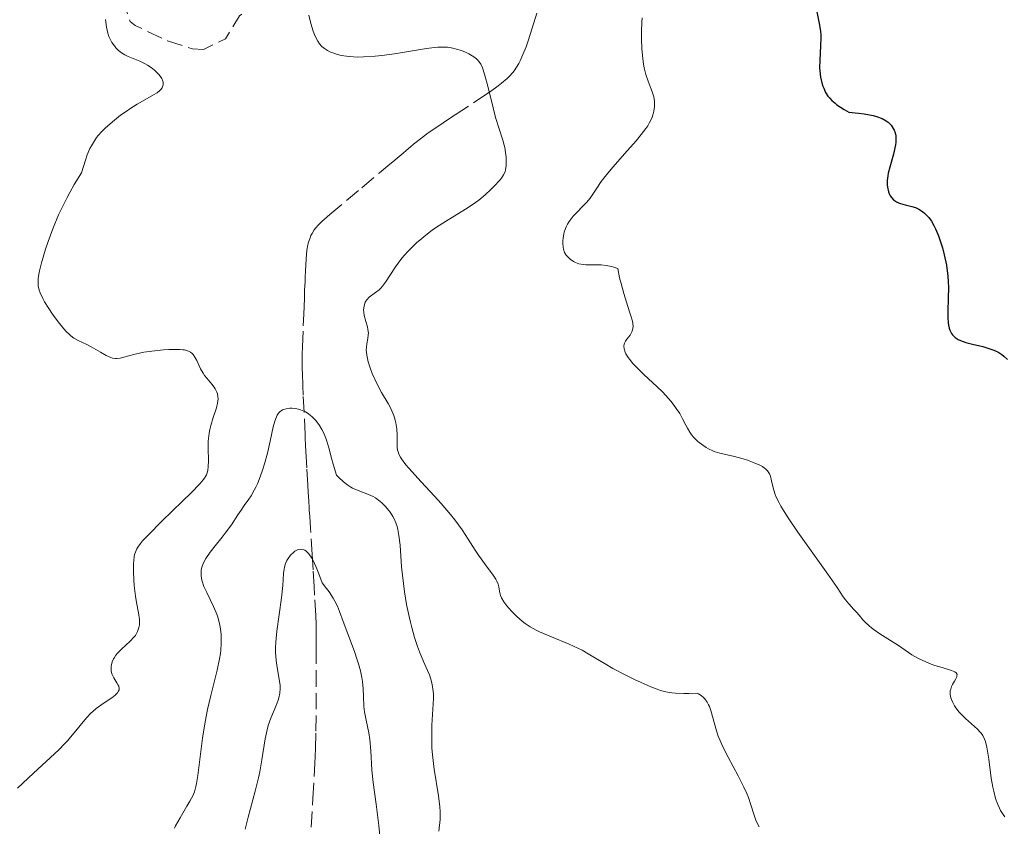
# Model space of a CAD drawing. Units: metres. Extents: x 654632 to 658084, y 4755622 to 4758013.
# Drawn here: x 654870 to 654980, y 4756515 to 4756605 of the extents above; entities that cross this region are included whole.
import ezdxf

# ---------------------------------------------------------------- set-up
doc = ezdxf.new("R2010")
doc.units = ezdxf.units.M
doc.header["$MEASUREMENT"] = 0
doc.linetypes.add('DGN Style 3', pattern=[2.435891, 1.739922, -0.695969])
for name, color, linetype, lineweight in [('Barranco lineal', 142, 'DGN Style 3', 13), ('Curva de nivel de depresión auxiliar', 9, 'DGN Style 3', 0), ('Curva de nivel directora', 30, 'Continuous', 30), ('Curva de nivel intermedia', 30, 'Continuous', 0)]:
    doc.layers.add(name, color=color, linetype=linetype, lineweight=lineweight)

msp = doc.modelspace()

# ---------------------------------------------------------------- linework, layer by layer
at = {"layer": 'Barranco lineal', "color": 142, "linetype": 'DGN Style 3', "lineweight": 13}
for points in [[(654924.66, 4756598.68, 1140.34), (654925.01, 4756599.06, 1140.4), (654925.16, 4756599.25, 1140.43), (654925.44, 4756599.65, 1140.5), (654925.69, 4756600.08, 1140.56), (654925.84, 4756600.38, 1140.61), (654926.14, 4756601.06, 1140.71), (654926.48, 4756601.94, 1140.83), (654926.71, 4756602.59, 1140.92), (654927.18, 4756604, 1141.1), (654927.87, 4756606.26, 1141.39)], [(654902.59, 4756515.15, 1126.14), (654902.77, 4756518.35, 1126.56), (654902.97, 4756522.23, 1127.02), (654903.04, 4756523.86, 1127.21), (654903.1, 4756525.81, 1127.41), (654903.13, 4756528.32, 1127.64), (654903.13, 4756530.86, 1127.89), (654903.13, 4756534.01, 1128.07), (654903.13, 4756535.13, 1128.16), (654903.13, 4756535.63, 1128.21), (654903.13, 4756536.38, 1128.32), (654903.12, 4756537.68, 1128.55), (654903.08, 4756538.68, 1128.74), (654902.96, 4756540.95, 1129.17), (654902.9, 4756541.89, 1129.36), (654902.78, 4756543.74, 1129.67), (654902.68, 4756545.48, 1129.92), (654902.5, 4756548.34, 1130.26), (654902.41, 4756549.74, 1130.45), (654902.37, 4756550.39, 1130.55), (654902.35, 4756550.74, 1130.62), (654902.31, 4756551.33, 1130.77), (654902.27, 4756551.96, 1130.97), (654902.24, 4756552.37, 1131.12), (654902.19, 4756553.21, 1131.46), (654902.08, 4756555.1, 1132.32), (654902.04, 4756555.72, 1132.58), (654901.98, 4756556.96, 1133.03), (654901.95, 4756557.58, 1133.22), (654901.92, 4756558.4, 1133.48), (654901.9, 4756558.81, 1133.63), (654901.78, 4756561.29, 1134.62), (654901.69, 4756563.2, 1135.34), (654901.65, 4756564.23, 1135.7), (654901.6, 4756565.64, 1136.16), (654901.59, 4756566.04, 1136.27), (654901.58, 4756566.73, 1136.44), (654901.59, 4756567.34, 1136.56), (654901.59, 4756567.73, 1136.61), (654901.62, 4756568.55, 1136.69), (654901.7, 4756570.88, 1136.89), (654901.75, 4756572.19, 1137.02), (654901.82, 4756573.96, 1137.21), (654901.85, 4756574.88, 1137.29), (654901.89, 4756575.83, 1137.32), (654901.9, 4756576.32, 1137.32), (654901.93, 4756576.98, 1137.3), (654902.01, 4756578.33, 1137.2), (654902.11, 4756579.3, 1137.11), (654902.22, 4756579.91, 1137.05), (654902.29, 4756580.19, 1137.02), (654902.41, 4756580.58, 1136.99), (654902.55, 4756580.95, 1136.96), (654902.67, 4756581.17, 1136.95), (654902.92, 4756581.58, 1136.94), (654903.07, 4756581.77, 1136.94), (654903.39, 4756582.14, 1136.95), (654903.76, 4756582.5, 1136.97), (654904.65, 4756583.27, 1137.05), (654908.22, 4756586.26, 1137.41), (654910.18, 4756587.91, 1137.52), (654910.83, 4756588.46, 1137.61), (654911.16, 4756588.74, 1137.68), (654911.65, 4756589.15, 1137.83), (654912.14, 4756589.56, 1138.03), (654912.8, 4756590.11, 1138.35), (654913.13, 4756590.39, 1138.5), (654913.62, 4756590.81, 1138.71), (654913.97, 4756591.09, 1138.84), (654914.74, 4756591.71, 1139.09), (654915.39, 4756592.2, 1139.27), (654915.81, 4756592.5, 1139.36), (654916.66, 4756593.08, 1139.49), (654917.85, 4756593.88, 1139.61), (654918.61, 4756594.37, 1139.66), (654921.46, 4756596.24, 1139.94), (654922.53, 4756596.96, 1140.06), (654923.4, 4756597.59, 1140.16), (654923.77, 4756597.88, 1140.21), (654924.4, 4756598.42, 1140.3), (654924.66, 4756598.68, 1140.34)]]:
    msp.add_polyline3d(points, dxfattribs=at)
at = {"layer": 'Curva de nivel de depresión auxiliar', "color": 9, "linetype": 'DGN Style 3', "lineweight": 0, "elevation": 1137.5, "flags": 128}
msp.add_lwpolyline([(654890.61, 4756601.64), (654889.36, 4756601.72), (654886.6, 4756602.58), (654882.99, 4756604.31), (654882.44, 4756604.74), (654881.74, 4756606.71), (654881.48, 4756610.81), (654882.49, 4756613.35), (654883.94, 4756614.81), (654887.74, 4756616.85), (654889.43, 4756617.15), (654892.7, 4756616.9), (654895.58, 4756615.86), (654896.5, 4756614.81), (654896.49, 4756612.77), (654897.02, 4756610.32), (654897, 4756608.27), (654896.57, 4756606.8), (654894.59, 4756605.38), (654893.04, 4756602.8), (654890.61, 4756601.64)], dxfattribs=at)
at = {"layer": 'Curva de nivel directora', "color": 30, "linetype": 'Continuous', "lineweight": 30, "elevation": 1150, "flags": 128}
for points in [[(654958.68, 4756606.56), (654959.15, 4756604.35), (654959.25, 4756603.64), (654959.28, 4756603.26), (654959.29, 4756602.88), (654959.26, 4756602.06), (654959.16, 4756600.39), (654959.15, 4756599.6), (654959.17, 4756599.24)], [(654959.17, 4756599.24), (654959.25, 4756598.55), (654959.4, 4756597.93), (654959.52, 4756597.55), (654959.61, 4756597.31), (654959.82, 4756596.86), (654960.08, 4756596.45), (654960.23, 4756596.25), (654960.51, 4756595.95), (654960.86, 4756595.65), (654961.07, 4756595.49), (654961.89, 4756594.96), (654962.41, 4756594.67), (654963.48, 4756594.55), (654964.09, 4756594.47), (654965.09, 4756594.27), (654965.49, 4756594.17), (654966.12, 4756593.95), (654966.56, 4756593.71), (654966.78, 4756593.54), (654966.9, 4756593.43), (654967.1, 4756593.2), (654967.34, 4756592.84), (654967.43, 4756592.65), (654967.54, 4756592.36), (654967.61, 4756592.04), (654967.63, 4756591.87), (654967.64, 4756591.52), (654967.63, 4756591.32), (654967.59, 4756591.02), (654967.53, 4756590.69), (654967.36, 4756589.99), (654966.95, 4756588.55), (654966.78, 4756587.88), (654966.73, 4756587.58), (654966.67, 4756587.05), (654966.67, 4756586.58), (654966.71, 4756586.3), (654966.83, 4756585.81), (654966.94, 4756585.51), (654967.01, 4756585.36), (654967.14, 4756585.16), (654967.38, 4756584.9), (654967.59, 4756584.75), (654967.71, 4756584.68), (654967.91, 4756584.59), (654968.13, 4756584.51), (654968.65, 4756584.37), (654969.41, 4756584.17), (654969.81, 4756584.04), (654970.19, 4756583.87), (654970.38, 4756583.76), (654970.64, 4756583.58), (654970.82, 4756583.44), (654971.14, 4756583.11), (654971.3, 4756582.93), (654971.59, 4756582.52), (654971.87, 4756582.04), (654972.05, 4756581.69), (654972.38, 4756580.92), (654972.68, 4756580.03), (654972.82, 4756579.56), (654973.01, 4756578.81), (654973.25, 4756577.63), (654973.4, 4756576.41), (654973.45, 4756575.79), (654973.47, 4756575.18), (654973.46, 4756573.98), (654973.42, 4756572.5), (654973.42, 4756571.83), (654973.46, 4756571.24), (654973.49, 4756570.98), (654973.58, 4756570.62), (654973.65, 4756570.41), (654973.84, 4756570.04), (654973.95, 4756569.88), (654974.23, 4756569.61), (654974.56, 4756569.38), (654974.82, 4756569.26), (654975.4, 4756569.05), (654976.17, 4756568.85), (654977.3, 4756568.58), (654977.88, 4756568.42), (654978.43, 4756568.23), (654978.7, 4756568.11), (654979.08, 4756567.92), (654979.42, 4756567.69), (654979.64, 4756567.52), (654980.05, 4756567.15)]]:
    msp.add_lwpolyline(points, dxfattribs=at)
at = {"layer": 'Curva de nivel intermedia', "color": 30, "linetype": 'Continuous', "lineweight": 0, "flags": 128}
for points, elevation in [([(654902.33, 4756605.44), (654902.53, 4756604.52), (654902.78, 4756603.67), (654902.93, 4756603.28), (654903.17, 4756602.8), (654903.3, 4756602.57), (654903.52, 4756602.26), (654903.78, 4756601.98), (654903.92, 4756601.85), (654904.06, 4756601.73), (654904.38, 4756601.52), (654904.73, 4756601.34), (654904.97, 4756601.24), (654905.5, 4756601.06), (654905.91, 4756600.97), (654906.2, 4756600.91), (654906.8, 4756600.84), (654907.75, 4756600.79), (654908.39, 4756600.8), (654909.7, 4756600.88), (654910.42, 4756600.95), (654911.83, 4756601.14), (654915.41, 4756601.73), (654916.29, 4756601.84), (654916.67, 4756601.87), (654917.34, 4756601.89), (654917.74, 4756601.87), (654918, 4756601.84), (654918.48, 4756601.75), (654918.76, 4756601.68), (654919.29, 4756601.51), (654919.81, 4756601.3), (654920.12, 4756601.14), (654920.68, 4756600.82), (654920.97, 4756600.6), (654921.1, 4756600.48), (654921.28, 4756600.27), (654921.44, 4756600.01), (654921.52, 4756599.85), (654921.63, 4756599.58), (654921.87, 4756598.88), (654922.26, 4756597.41), (654922.82, 4756595.13), (654923.09, 4756594.08)], 1140), ([(654939.41, 4756605.14), (654939.37, 4756604.68), (654939.34, 4756603.67), (654939.33, 4756602.87), (654939.38, 4756601.7), (654939.47, 4756600.64), (654939.57, 4756599.99), (654939.64, 4756599.59), (654939.83, 4756598.85), (654940.08, 4756598.09), (654940.42, 4756597.2), (654940.56, 4756596.82), (654940.69, 4756596.36), (654940.73, 4756596.14), (654940.77, 4756595.82), (654940.77, 4756595.3), (654940.7, 4756594.77), (654940.64, 4756594.47), (654940.47, 4756593.98), (654940.2, 4756593.43), (654940.03, 4756593.14), (654939.82, 4756592.83), (654939.31, 4756592.17), (654938.73, 4756591.47), (654937.43, 4756590.01), (654936.16, 4756588.57), (654935.59, 4756587.88), (654934.86, 4756586.93), (654934.29, 4756586.11), (654933.61, 4756585.11), (654933.22, 4756584.63), (654931.74, 4756583.08), (654931.3, 4756582.51), (654931.11, 4756582.22), (654930.96, 4756581.92), (654930.87, 4756581.71), (654930.73, 4756581.3), (654930.68, 4756581.1)], 1145), ([(654880.16, 4756602.84), (654880.07, 4756603.06), (654879.95, 4756603.43), (654879.8, 4756604.13), (654879.68, 4756604.95)], 1140), ([(654891.54, 4756564.42), (654890.98, 4756565.06), (654890.72, 4756565.38), (654890.55, 4756565.62), (654890.27, 4756566.11), (654889.84, 4756567.03), (654889.64, 4756567.41), (654889.46, 4756567.69), (654889.35, 4756567.81), (654889.16, 4756567.96), (654888.93, 4756568.08), (654888.8, 4756568.13), (654888.48, 4756568.21), (654888.29, 4756568.24), (654887.97, 4756568.26), (654887.6, 4756568.28), (654886.75, 4756568.26), (654886.13, 4756568.22), (654884.86, 4756568.09), (654883.97, 4756567.95), (654882.85, 4756567.7), (654881.75, 4756567.4), (654881.33, 4756567.3), (654880.97, 4756567.26), (654880.8, 4756567.26), (654880.48, 4756567.31), (654880.27, 4756567.38), (654879.78, 4756567.6), (654879.12, 4756567.98), (654878.11, 4756568.55), (654877.61, 4756568.81), (654876.67, 4756569.25), (654876.18, 4756569.54), (654875.83, 4756569.8), (654875.65, 4756569.96), (654875.36, 4756570.23), (654875.06, 4756570.56), (654874.42, 4756571.34), (654873.78, 4756572.21), (654873.38, 4756572.81), (654872.91, 4756573.57), (654872.71, 4756573.92), (654872.41, 4756574.56), (654872.3, 4756574.86), (654872.21, 4756575.33), (654872.19, 4756575.85), (654872.21, 4756576.15), (654872.29, 4756576.65), (654872.36, 4756577.03), (654872.58, 4756577.92), (654873.01, 4756579.41), (654873.3, 4756580.27), (654873.82, 4756581.7), (654874.48, 4756583.24), (654874.86, 4756584.05), (654875.42, 4756585.17), (654875.73, 4756585.73), (654876.22, 4756586.6), (654877.04, 4756587.91), (654877.46, 4756589.33), (654877.67, 4756589.92), (654877.96, 4756590.61), (654878.12, 4756590.92), (654878.46, 4756591.48), (654878.7, 4756591.83), (654878.88, 4756592.06), (654879.27, 4756592.5), (654879.64, 4756592.87), (654880.47, 4756593.6), (654881.37, 4756594.31), (654881.99, 4756594.75), (654882.41, 4756595.03), (654883.22, 4756595.54), (654884.07, 4756596.03), (654885.04, 4756596.57), (654885.43, 4756596.82), (654885.74, 4756597.07), (654885.86, 4756597.19), (654886, 4756597.38), (654886.08, 4756597.57), (654886.11, 4756597.71), (654886.1, 4756597.98), (654886.06, 4756598.12), (654885.95, 4756598.39), (654885.78, 4756598.66), (654885.64, 4756598.83), (654885.34, 4756599.16), (654885.16, 4756599.33), (654884.77, 4756599.63), (654884.37, 4756599.9), (654884.09, 4756600.05), (654883.52, 4756600.33), (654882.22, 4756600.84), (654881.83, 4756601.03), (654881.64, 4756601.14), (654881.46, 4756601.26), (654881.14, 4756601.52), (654880.85, 4756601.81), (654880.68, 4756602.02), (654880.39, 4756602.42), (654880.16, 4756602.84)], 1140), ([(654923.09, 4756594.08), (654923.48, 4756592.82), (654923.9, 4756591.55), (654924.06, 4756591), (654924.12, 4756590.72), (654924.21, 4756590.18), (654924.26, 4756589.66), (654924.27, 4756589.33), (654924.26, 4756588.74), (654924.21, 4756588.26), (654924.15, 4756588.03), (654923.99, 4756587.69), (654923.74, 4756587.31), (654923.56, 4756587.09), (654922.94, 4756586.42), (654922.56, 4756586.04), (654921.92, 4756585.46), (654921.22, 4756584.88), (654920.86, 4756584.61), (654920.49, 4756584.35), (654919.75, 4756583.87), (654917.51, 4756582.51), (654916.53, 4756581.87), (654916.04, 4756581.53), (654915.33, 4756580.99), (654914.66, 4756580.44), (654914.34, 4756580.15), (654914.03, 4756579.86), (654913.44, 4756579.27), (654912.9, 4756578.67), (654912.57, 4756578.26), (654911.97, 4756577.45), (654910.86, 4756575.76), (654910.51, 4756575.29), (654910.32, 4756575.09), (654910.14, 4756574.91), (654909.75, 4756574.6), (654909.04, 4756574.07), (654908.76, 4756573.79), (654908.66, 4756573.64), (654908.59, 4756573.52), (654908.5, 4756573.28), (654908.42, 4756572.89), (654908.41, 4756572.62), (654908.42, 4756572.43), (654908.48, 4756572.04), (654908.65, 4756571.38), (654908.83, 4756570.79), (654908.89, 4756570.5), (654908.94, 4756570.08), (654908.93, 4756569.88), (654908.87, 4756569.47), (654908.76, 4756568.88), (654908.72, 4756568.54), (654908.71, 4756568.17), (654908.72, 4756567.96), (654908.77, 4756567.63), (654908.93, 4756566.9), (654909.18, 4756566.11), (654909.38, 4756565.58), (654909.84, 4756564.54), (654910.41, 4756563.49), (654911.13, 4756562.27), (654911.43, 4756561.72), (654911.56, 4756561.45), (654911.77, 4756560.93), (654911.92, 4756560.42), (654912, 4756560.09), (654912.09, 4756559.44), (654912.13, 4756558.73), (654912.14, 4756557.83), (654912.16, 4756557.41), (654912.2, 4756557.07), (654912.24, 4756556.89), (654912.34, 4756556.61), (654912.51, 4756556.28), (654912.62, 4756556.1), (654913.1, 4756555.45), (654913.44, 4756555.05), (654914.81, 4756553.55), (654916.29, 4756551.96), (654917.04, 4756551.13), (654918.08, 4756549.9), (654918.55, 4756549.31), (654919.36, 4756548.2), (654920.04, 4756547.17), (654920.82, 4756545.94), (654921.18, 4756545.39), (654921.96, 4756544.31), (654922.83, 4756543.16), (654923.13, 4756542.71), (654923.24, 4756542.51), (654923.39, 4756542.17), (654923.46, 4756541.87), (654923.53, 4756541.37), (654923.6, 4756541.06), (654923.65, 4756540.9), (654923.77, 4756540.64), (654924.03, 4756540.2), (654924.36, 4756539.75), (654924.56, 4756539.51)], 1140), ([(654930.68, 4756581.1), (654930.61, 4756580.7), (654930.57, 4756580.32), (654930.57, 4756580.08), (654930.61, 4756579.64), (654930.66, 4756579.42), (654930.78, 4756579.06), (654930.96, 4756578.76), (654931.09, 4756578.59), (654931.41, 4756578.3), (654931.77, 4756578.05), (654931.99, 4756577.94), (654932.37, 4756577.8), (654932.85, 4756577.71), (654933.14, 4756577.69), (654933.81, 4756577.68), (654934.85, 4756577.67), (654935.41, 4756577.61), (654935.98, 4756577.51), (654936.27, 4756577.43), (654936.71, 4756577.27), (654936.9, 4756576.24), (654937.05, 4756575.61), (654937.35, 4756574.48), (654937.65, 4756573.51), (654938.01, 4756572.44), (654938.16, 4756571.99), (654938.32, 4756571.41), (654938.37, 4756571.16), (654938.39, 4756570.82), (654938.37, 4756570.63), (654938.29, 4756570.29), (654938.22, 4756570.14), (654938.06, 4756569.87), (654937.7, 4756569.41), (654937.55, 4756569.18), (654937.45, 4756568.96), (654937.41, 4756568.84), (654937.38, 4756568.65), (654937.4, 4756568.34), (654937.51, 4756567.98), (654937.6, 4756567.79), (654937.85, 4756567.37), (654938.02, 4756567.14), (654938.33, 4756566.76), (654938.71, 4756566.36), (654939.64, 4756565.46), (654941.02, 4756564.16), (654941.71, 4756563.5), (654942.33, 4756562.83), (654942.61, 4756562.51), (654942.98, 4756562.03), (654943.2, 4756561.72), (654943.58, 4756561.13), (654943.9, 4756560.56), (654944.27, 4756559.85), (654944.45, 4756559.53), (654944.72, 4756559.07), (654944.86, 4756558.86), (654945.09, 4756558.56), (654945.26, 4756558.38), (654945.61, 4756558.04), (654946.16, 4756557.61), (654946.54, 4756557.37), (654946.79, 4756557.23), (654947.28, 4756557), (654947.54, 4756556.9), (654948.03, 4756556.74), (654949.69, 4756556.36), (654950.64, 4756556.09), (654951.14, 4756555.94), (654951.86, 4756555.67), (654952.51, 4756555.39), (654952.78, 4756555.24), (654953.01, 4756555.08), (654953.14, 4756554.98), (654953.36, 4756554.76), (654953.44, 4756554.65), (654953.58, 4756554.42), (654953.68, 4756554.18), (654953.81, 4756553.65), (654953.93, 4756553.01), (654954.04, 4756552.61), (654954.21, 4756552.13), (654954.33, 4756551.85), (654954.64, 4756551.22), (654954.84, 4756550.85), (654955.2, 4756550.24), (654955.64, 4756549.54), (654956.71, 4756547.96), (654960.08, 4756543.27), (654961.09, 4756541.81), (654961.78, 4756540.75), (654962.02, 4756540.41), (654962.4, 4756539.96), (654962.97, 4756539.36), (654963.26, 4756539.05), (654963.54, 4756538.7), (654963.96, 4756538.21), (654964.21, 4756537.94), (654964.66, 4756537.53)], 1145), ([(654869.91, 4756519.48), (654871.67, 4756521.16), (654874.49, 4756523.74), (654875.17, 4756524.43), (654875.49, 4756524.77), (654875.8, 4756525.13), (654876.39, 4756525.87), (654877.19, 4756526.87), (654877.62, 4756527.35), (654878.06, 4756527.81), (654878.3, 4756528.02), (654878.67, 4756528.33), (654879.44, 4756528.88), (654880.38, 4756529.52), (654880.75, 4756529.81), (654881.03, 4756530.08), (654881.12, 4756530.22), (654881.2, 4756530.42), (654881.21, 4756530.55), (654881.17, 4756530.81), (654881.12, 4756530.94), (654880.97, 4756531.2), (654880.62, 4756531.75), (654880.47, 4756532.04), (654880.41, 4756532.2), (654880.34, 4756532.51), (654880.32, 4756532.73), (654880.33, 4756533.03), (654880.36, 4756533.18), (654880.45, 4756533.51), (654880.59, 4756533.85), (654880.68, 4756534.01), (654880.84, 4756534.26), (654881.04, 4756534.5), (654881.48, 4756534.95), (654882.45, 4756535.83), (654882.86, 4756536.26), (654883.02, 4756536.47), (654883.11, 4756536.62), (654883.26, 4756536.91), (654883.41, 4756537.35), (654883.46, 4756537.65), (654883.48, 4756537.85), (654883.47, 4756538.25), (654883.37, 4756538.96), (654883.13, 4756540.11), (654883.02, 4756540.84), (654882.89, 4756542), (654882.84, 4756542.63), (654882.81, 4756543.56), (654882.82, 4756544.42), (654882.84, 4756544.8), (654882.89, 4756545.25), (654882.93, 4756545.45), (654883.02, 4756545.73), (654883.19, 4756546.1), (654883.3, 4756546.28), (654883.58, 4756546.68), (654883.82, 4756546.97), (654884.46, 4756547.65), (654885.97, 4756549.16), (654888.26, 4756551.39), (654889.22, 4756552.33), (654890.18, 4756553.32), (654890.56, 4756553.75), (654890.72, 4756553.97), (654890.92, 4756554.32), (654891.05, 4756554.66), (654891.09, 4756554.86), (654891.13, 4756555.21), (654891.14, 4756555.91), (654891.1, 4756557.27), (654891.13, 4756558.08), (654891.22, 4756558.94), (654891.3, 4756559.38), (654891.42, 4756559.82), (654891.69, 4756560.69), (654892.04, 4756561.79), (654892.16, 4756562.3), (654892.21, 4756562.78), (654892.2, 4756563), (654892.15, 4756563.32), (654892.08, 4756563.52), (654891.9, 4756563.9), (654891.79, 4756564.08), (654891.54, 4756564.42)], 1140), ([(654896.43, 4756552.97), (654896.6, 4756553.33), (654896.92, 4756554.11), (654897.21, 4756554.96), (654897.38, 4756555.54), (654897.7, 4756556.74), (654898, 4756558.08), (654898.36, 4756559.67), (654898.54, 4756560.31), (654898.71, 4756560.76), (654898.8, 4756560.95), (654898.95, 4756561.19), (654899.13, 4756561.38), (654899.23, 4756561.45), (654899.39, 4756561.55), (654899.51, 4756561.6), (654899.78, 4756561.68), (654900.2, 4756561.73), (654900.43, 4756561.73), (654900.8, 4756561.7), (654901.18, 4756561.63), (654901.38, 4756561.57), (654901.77, 4756561.42), (654901.96, 4756561.32), (654902.25, 4756561.14), (654902.52, 4756560.93), (654902.7, 4756560.77), (654903.04, 4756560.42), (654903.2, 4756560.22), (654903.5, 4756559.8), (654903.77, 4756559.36), (654903.93, 4756559.05), (654904.2, 4756558.42), (654904.32, 4756558.06), (654904.53, 4756557.32), (654904.82, 4756556.17), (654905.01, 4756555.5), (654905.41, 4756554.3), (654905.66, 4756554.02), (654906.16, 4756553.54), (654906.65, 4756553.16), (654906.98, 4756552.96), (654907.19, 4756552.85), (654907.61, 4756552.66), (654908.97, 4756552.15), (654909.46, 4756551.91), (654909.72, 4756551.75), (654910.21, 4756551.39), (654910.46, 4756551.18), (654910.83, 4756550.81), (654911.19, 4756550.4), (654911.36, 4756550.17), (654911.66, 4756549.68), (654911.8, 4756549.42), (654911.98, 4756549), (654912.13, 4756548.56), (654912.21, 4756548.24), (654912.33, 4756547.59), (654912.46, 4756546.52), (654912.64, 4756544.08), (654912.84, 4756542.25), (654912.97, 4756541.31), (654913.2, 4756539.92), (654913.47, 4756538.58), (654913.61, 4756537.94), (654913.76, 4756537.34), (654914.08, 4756536.24), (654914.41, 4756535.24), (654914.64, 4756534.64), (654915.09, 4756533.55), (654915.53, 4756532.57), (654915.73, 4756532.09), (654915.9, 4756531.59), (654915.98, 4756531.33), (654916.09, 4756530.77), (654916.13, 4756530.47), (654916.17, 4756529.98), (654916.18, 4756529.45), (654916.13, 4756528.27), (654916.02, 4756526.48), (654915.99, 4756525.51), (654915.99, 4756524.49), (654916.01, 4756523.97), (654916.07, 4756523.18), (654916.26, 4756521.59), (654916.74, 4756518.62), (654916.9, 4756517.39), (654916.93, 4756516.87), (654916.92, 4756515.99), (654916.79, 4756514.68)], 1135), ([(654887.36, 4756515.01), (654887.49, 4756515.28), (654887.99, 4756516.19), (654888.75, 4756517.46), (654889.09, 4756518.04), (654889.44, 4756518.71), (654889.58, 4756519.05), (654889.75, 4756519.65), (654889.83, 4756520), (654889.97, 4756520.9), (654890.48, 4756525.02), (654890.73, 4756526.64), (654890.88, 4756527.44), (654891.04, 4756528.24), (654891.4, 4756529.77), (654892.11, 4756532.6), (654892.38, 4756533.86), (654892.47, 4756534.45), (654892.51, 4756534.83), (654892.57, 4756535.55), (654892.58, 4756535.89), (654892.56, 4756536.56), (654892.49, 4756537.19), (654892.42, 4756537.6), (654892.21, 4756538.4), (654892.07, 4756538.83), (654891.72, 4756539.67), (654890.96, 4756541.23), (654890.65, 4756541.92), (654890.44, 4756542.49), (654890.38, 4756542.76), (654890.32, 4756543.16), (654890.32, 4756543.55), (654890.35, 4756543.75), (654890.45, 4756544.15), (654890.52, 4756544.35), (654890.67, 4756544.68), (654890.86, 4756545.01), (654891.33, 4756545.72), (654891.89, 4756546.44), (654892.66, 4756547.4), (654893.02, 4756547.85), (654893.7, 4756548.78), (654894.42, 4756549.88), (654894.77, 4756550.4), (654895.13, 4756550.91), (654895.64, 4756551.62), (654895.89, 4756552), (654896.25, 4756552.63), (654896.43, 4756552.97)], 1135), ([(654895.22, 4756514.9), (654895.55, 4756516.24), (654896.36, 4756519.16), (654896.72, 4756520.62), (654896.87, 4756521.31), (654897.1, 4756522.63), (654897.47, 4756524.97), (654897.68, 4756525.97), (654897.8, 4756526.43), (654898.09, 4756527.26), (654898.67, 4756528.67), (654898.9, 4756529.26), (654898.99, 4756529.53), (654899.1, 4756530.06), (654899.14, 4756530.56), (654899.13, 4756530.9), (654899.03, 4756531.61), (654898.78, 4756532.88), (654898.67, 4756533.67), (654898.61, 4756534.6), (654898.62, 4756535.13), (654898.65, 4756535.7), (654898.77, 4756536.94), (654899.28, 4756540.64), (654899.42, 4756542.03), (654899.51, 4756543.34), (654899.57, 4756543.83), (654899.62, 4756544.06), (654899.73, 4756544.46), (654899.88, 4756544.81), (654900, 4756545.01), (654900.28, 4756545.38), (654900.6, 4756545.7), (654900.77, 4756545.83), (654901.06, 4756545.97), (654901.37, 4756546.04), (654901.54, 4756546.03), (654901.75, 4756545.99), (654901.86, 4756545.95), (654902.03, 4756545.84), (654902.21, 4756545.66), (654902.31, 4756545.55), (654902.64, 4756545.06), (654902.82, 4756544.73), (654903.21, 4756543.86), (654903.44, 4756543.3), (654903.8, 4756542.31), (654904.3, 4756541.68), (654904.58, 4756541.3), (654905.03, 4756540.61), (654905.21, 4756540.29), (654905.51, 4756539.7), (654905.74, 4756539.14), (654906.13, 4756538.02), (654906.65, 4756536.63), (654907.38, 4756534.67), (654907.7, 4756533.75), (654907.83, 4756533.32), (654908.05, 4756532.52), (654908.2, 4756531.79), (654908.28, 4756531.35), (654908.37, 4756530.52), (654908.4, 4756529.66), (654908.45, 4756528.55), (654908.51, 4756527.97), (654908.69, 4756527.04), (654908.98, 4756525.64), (654909.1, 4756524.88), (654909.21, 4756523.61), (654909.34, 4756521.48), (654909.47, 4756520.12), (654909.79, 4756517.68), (654910.1, 4756515.33), (654910.23, 4756514.18)], 1130), ([(654924.56, 4756539.51), (654924.9, 4756539.13), (654925.47, 4756538.55), (654926.05, 4756538.05), (654926.37, 4756537.8), (654926.93, 4756537.43), (654927.6, 4756537.06), (654927.98, 4756536.88), (654929.31, 4756536.31), (654931.3, 4756535.49), (654932.26, 4756535.04), (654932.72, 4756534.81), (654933.59, 4756534.32), (654935.27, 4756533.3), (654936.15, 4756532.79), (654937.57, 4756532.04), (654938.55, 4756531.57), (654940.37, 4756530.76), (654941.09, 4756530.48), (654941.45, 4756530.35), (654942.04, 4756530.2), (654942.72, 4756530.09), (654943.12, 4756530.05), (654944.04, 4756530.01), (654944.58, 4756530.01), (654945.51, 4756530.03), (654945.68, 4756529.95), (654945.98, 4756529.77), (654946.24, 4756529.56), (654946.39, 4756529.4), (654946.64, 4756529.05), (654946.8, 4756528.75), (654946.89, 4756528.55), (654947.05, 4756528.11), (654947.67, 4756525.85), (654947.87, 4756525.26), (654948.03, 4756524.86), (654948.38, 4756524.06), (654948.96, 4756522.91), (654950.1, 4756520.83), (654950.73, 4756519.58), (654951.05, 4756518.88), (654951.22, 4756518.45), (654951.51, 4756517.64), (654951.85, 4756516.48), (654952.04, 4756515.93), (654952.28, 4756515.43), (654952.42, 4756515.19)], 1140), ([(654964.66, 4756537.53), (654964.92, 4756537.31), (654965.21, 4756537.09), (654965.86, 4756536.64), (654967.91, 4756535.34), (654969.42, 4756534.32), (654970.14, 4756533.9), (654970.98, 4756533.51), (654971.57, 4756533.27), (654971.98, 4756533.13), (654972.78, 4756532.88), (654973.82, 4756532.58), (654974.19, 4756532.42), (654974.35, 4756532.29), (654974.44, 4756532.1), (654974.43, 4756531.96), (654974.4, 4756531.85), (654974.29, 4756531.62), (654974.15, 4756531.37), (654973.93, 4756530.99), (654973.84, 4756530.79), (654973.73, 4756530.47), (654973.69, 4756530.3), (654973.67, 4756530.05), (654973.68, 4756529.88), (654973.75, 4756529.53), (654973.81, 4756529.35), (654973.96, 4756528.99), (654974.16, 4756528.63), (654974.31, 4756528.4), (654974.67, 4756527.94), (654974.89, 4756527.69), (654975.37, 4756527.22), (654976.72, 4756526.02), (654977.02, 4756525.72), (654977.14, 4756525.58), (654977.3, 4756525.34), (654977.51, 4756524.92), (654977.59, 4756524.67), (654977.74, 4756524.02), (654977.96, 4756522.69), (654978.25, 4756520.6), (654978.42, 4756519.6), (654978.52, 4756519.15), (654978.73, 4756518.34), (654978.98, 4756517.65), (654979.16, 4756517.24), (654979.29, 4756516.99), (654979.58, 4756516.53), (654979.76, 4756516.29)], 1145)]:
    msp.add_lwpolyline(points, dxfattribs=dict(at, elevation=elevation))

doc.saveas('drawing.dxf')
